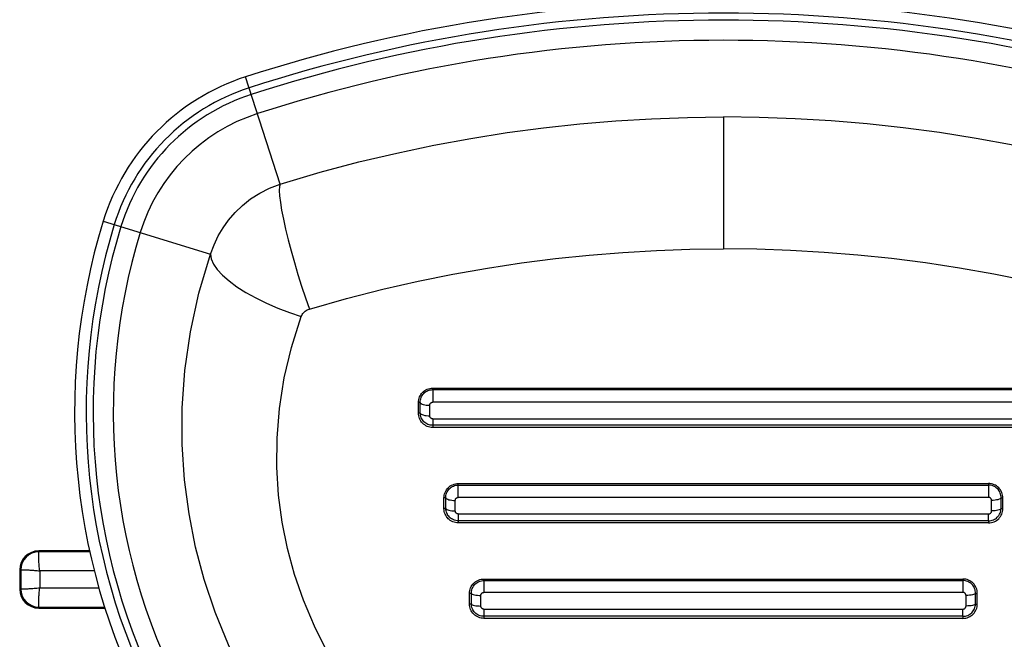
# Model space of a CAD drawing. Units: inches. Extents: x 0 to 34.1, y 0 to 21.7.
# Drawn here: x 6.6 to 6.8, y 7.8 to 7.9 of the extents above; entities that cross this region are included whole.
import ezdxf

# ---------------------------------------------------------------- set-up
doc = ezdxf.new("R2010")
doc.units = ezdxf.units.IN
doc.header["$LTSCALE"] = 1.87
doc.header["$MEASUREMENT"] = 0
doc.layers.get('0').update_dxf_attribs({"linetype": 'CONTINUOUS'})
doc.layers.add('02___PRT_ALL_AXES', color=7, linetype='CONTINUOUS')

msp = doc.modelspace()

# ---------------------------------------------------------------- linework, layer by layer
at = {"color": 7, "linetype": 'CONTINUOUS'}
for p, q in [((6.6534850898, 7.8908546284), (6.6463444442, 7.9129729515)), ((6.6169793249, 7.8831972138), (6.639132483, 7.8763835054)), ((6.6849560319, 7.8484561009), (6.6849560375, 7.8487666217)), ((6.6849560319, 7.8484561009), (6.6849560319, 7.8458494035)), ((6.6819993167, 7.8436074378), (6.6819993167, 7.8457988197)), ((6.6823818473, 7.8458115639), (6.6820008128, 7.8457988197)), ((6.6823797036, 7.8436118095), (6.6823803512, 7.8458115639)), ((6.6839802238, 7.8452381421), (6.6843419869, 7.8452271275)), ((6.6843398117, 7.8430593787), (6.6843404908, 7.8452271275)), ((6.6823811996, 7.8436118095), (6.6820008128, 7.8436074378)), ((6.6849573701, 7.8424325852), (6.6848941257, 7.8424353819)), ((6.6849558741, 7.8424325852), (6.6849558416, 7.8406546839)), ((6.6849573701, 7.8411034231), (6.6847002594, 7.841115839)), ((6.6902317341, 7.8262395583), (6.690231736, 7.8290815823)), ((6.6872739071, 7.823922399), (6.6872739071, 7.8261154809)), ((6.6876510985, 7.8261262691), (6.6872754032, 7.8261154809)), ((6.6876490585, 7.8239262312), (6.6876496025, 7.8261262691)), ((6.6892493996, 7.8256229849), (6.689611458, 7.8256133103)), ((6.6896093959, 7.8234421514), (6.6896099619, 7.8256133103)), ((6.6876505545, 7.8239262312), (6.6872754032, 7.823922399)), ((6.6892488135, 7.8234516974), (6.6896108919, 7.8234421514)), ((6.6902330342, 7.8228121448), (6.6901687294, 7.8228149655)), ((6.6902315381, 7.8228121448), (6.6902314976, 7.8209696446)), ((6.6902330342, 7.8214035468), (6.6899752187, 7.8214159451)), ((6.6036790758, 7.8148385588), (6.6036838835, 7.8149878596)), ((6.6036838836, 7.8149878596), (6.6036838836, 7.8152049879)), ((6.6142327742, 7.8152049879), (6.6036838836, 7.8152049879)), ((6.6142777746, 7.8149878596), (6.6036838836, 7.8149878596)), ((6.5997468758, 7.81126798), (6.5997468758, 7.8073309722)), ((6.5999640041, 7.81126798), (6.5997468758, 7.81126798)), ((6.5999640041, 7.81126798), (6.5999640041, 7.8073309722)), ((6.6038956164, 7.8110562473), (6.6038956164, 7.8075427049)), ((6.6151803533, 7.8110562473), (6.6038956164, 7.8110562473)), ((6.695507337, 7.8090771408), (6.6955073333, 7.8093965429)), ((6.695507337, 7.8090771408), (6.695507337, 7.8066292314)), ((6.5999640041, 7.8073309722), (6.5997468758, 7.8073309722)), ((6.6001133049, 7.8073261643), (6.5999640041, 7.8073309721)), ((6.6038956164, 7.8075427049), (6.6161589372, 7.8075427049)), ((6.6925484975, 7.8042373601), (6.6925484975, 7.8064318199)), ((6.6929212274, 7.806440818), (6.6925499936, 7.8064318199)), ((6.6929192807, 7.8042407241), (6.6929197313, 7.806440818)), ((6.6945194639, 7.8060079421), (6.6948817684, 7.8059996229)), ((6.6948798064, 7.8038257084), (6.6948802723, 7.8059996229)), ((6.6929207767, 7.8042407241), (6.6925499936, 7.8042373601)), ((6.6036838836, 7.8036110926), (6.6036838836, 7.8033939643)), ((6.6036838836, 7.8036110926), (6.61725632, 7.8036110926)), ((6.6036838836, 7.8033939643), (6.6173327494, 7.8033939643)), ((6.6955070906, 7.8031929733), (6.6955070436, 7.8012846052))]:
    msp.add_line(p, q, dxfattribs=at)
for points in [[(6.639132483, 7.8763835054), (6.6398443257, 7.8783352509), (6.6407122324, 7.8801670942), (6.6417017673, 7.8818469828), (6.6428375883, 7.8834362342), (6.6441652762, 7.8849787258), (6.6456769329, 7.8864347845), (6.647382391, 7.8877861177), (6.649264904, 7.8889935954), (6.6513027137, 7.8900239931), (6.6534850898, 7.8908546284)], [(6.6534850898, 7.8908546284), (6.6533377234, 7.8903551493), (6.6532943076, 7.889549807), (6.653355575, 7.8884521875), (6.6535204919, 7.8870808073), (6.6537862762, 7.8854588011), (6.6541484442, 7.8836135318), (6.6546008862, 7.8815761284), (6.6551359698, 7.8793809615), (6.6557446681, 7.8770650627), (6.6564167126, 7.8746675008), (6.6571407661, 7.8722287217), (6.6579046141, 7.8697898671), (6.6586953706, 7.8673920796), (6.6594996959, 7.8650758093)], [(6.6461106836, 7.7890673126), (6.6428075632, 7.7958221931), (6.6400439366, 7.8025890522), (6.6378107391, 7.8092705423), (6.6360321997, 7.8159841048), (6.6346781327, 7.8228107089), (6.6337480271, 7.8298178065), (6.6332616741, 7.8371203484), (6.6332700123, 7.8446592993), (6.63382165, 7.8524264151), (6.6349598452, 7.860347214), (6.6367184781, 7.8683490738), (6.639132483, 7.8763835054)], [(6.639132483, 7.8763835054), (6.6392751486, 7.8754100225), (6.6397386773, 7.8743539134), (6.6405150598, 7.8732334265), (6.6415908806, 7.8720679228), (6.6429475506, 7.8708775413), (6.6445616277, 7.8696828507), (6.6464052221, 7.8685044941), (6.648446478, 7.8673628325), (6.6506501244, 7.8662775929), (6.6529780841, 7.8652675266), (6.6553901321, 7.8643500867), (6.6578445909, 7.8635411271)], [(6.6578445909, 7.8635411271), (6.6579342615, 7.8637526732), (6.6580383307, 7.8639493355), (6.6581555973, 7.8641294096), (6.6582896653, 7.8642980378), (6.6584439605, 7.8644614099), (6.6586178162, 7.8646146649), (6.6588126065, 7.864756254), (6.6590256355, 7.8648824357), (6.6592543856, 7.8649884196), (6.6594996959, 7.8650758093)], [(6.6632328691, 7.7942441265), (6.6605342105, 7.7996405285), (6.6582622484, 7.8050098386), (6.6564338667, 7.8103229663), (6.6549984143, 7.8156649047), (6.6539011148, 7.8210904138), (6.6531712278, 7.8266568753), (6.6528026634, 7.8324555759), (6.6528466932, 7.8384338389), (6.653342923, 7.8445917597), (6.6543202609, 7.8508619586), (6.6558260807, 7.8571714212), (6.6578445909, 7.8635411271)], [(6.6819993167, 7.8457988197), (6.6820132417, 7.8460967653), (6.6820554022, 7.8463868902), (6.6821264708, 7.8466702438), (6.6822244297, 7.8469436969), (6.6823478823, 7.8472051766), (6.6824956385, 7.847452572), (6.6826666126, 7.8476835599), (6.6828590955, 7.8478967116), (6.6830715906, 7.8480904084), (6.6833023759, 7.8482628997), (6.6835500623, 7.8484123089), (6.6838121547, 7.8485373955), (6.6840866956, 7.8486367506)], [(6.6840881917, 7.8486367506), (6.6843721795, 7.8487089978), (6.6846615034, 7.848752056), (6.6849575335, 7.848766623)], [(6.6823803204, 7.8458115629), (6.6823865713, 7.8460682414), (6.6824169875, 7.846319936), (6.6824725036, 7.8465682505), (6.6825531757, 7.8468117363), (6.6826568846, 7.8470450946), (6.6827826561, 7.8472662691), (6.6829299626, 7.8474739344), (6.6830975058, 7.8476663971), (6.6832840291, 7.8478420801), (6.6834892118, 7.8479998042), (6.6837141844, 7.8481386172), (6.6839535545, 7.8482541066), (6.684200608, 7.8483437636)], [(6.684202104, 7.8483437636), (6.684452579, 7.8484070187), (6.6847039478, 7.8484440425), (6.684957528, 7.8484561038)], [(6.6823803183, 7.8458116789), (6.6824470071, 7.8456948714), (6.6825782286, 7.8455840789), (6.6827694541, 7.8454830774), (6.6830141682, 7.8453952847), (6.6833040759, 7.8453236717), (6.6836292886, 7.8452706891), (6.6839787278, 7.8452381421)], [(6.6843404908, 7.8452271275), (6.6843434502, 7.8452953958), (6.6843521224, 7.8453589226), (6.6843665697, 7.8454169277), (6.6843866059, 7.8454717545), (6.6844122495, 7.8455262876), (6.6844429484, 7.845578122), (6.6844781342, 7.8456256148), (6.6845178741, 7.8456693658), (6.6845621561, 7.8457096925), (6.684610649, 7.8457457992), (6.6846634307, 7.8457771117), (6.6847192621, 7.8458032828), (6.6847771622, 7.8458238501)], [(6.6847786582, 7.8458238501), (6.6848379312, 7.8458385845), (6.6848974266, 7.8458470542), (6.684957528, 7.8458494035)], [(6.6849558416, 7.8406546828), (6.6846603036, 7.8406690682), (6.6843707064, 7.8407122782), (6.6840854873, 7.8407850068), (6.6838093344, 7.8408851592), (6.6835456133, 7.8410114794), (6.6832967282, 7.8411621367), (6.6830658657, 7.8413356128), (6.6828540438, 7.8415297101), (6.6826629883, 7.8417422424), (6.6824937613, 7.841971658), (6.6823477294, 7.8422162345), (6.6822257056, 7.8424743008), (6.6821284787, 7.8427441974), (6.6820574874, 7.8430241711), (6.6820146462, 7.8433116326), (6.6819993167, 7.8436074378)], [(6.6823796432, 7.8436359311), (6.6824462947, 7.8435208054), (6.6825774586, 7.8434115728), (6.6827686657, 7.8433119548), (6.6830134008, 7.8432253454), (6.683303325, 7.8431546953), (6.6836285598, 7.8431024112), (6.683978024, 7.8430702742), (6.6843398117, 7.8430593787)], [(6.6846987634, 7.841115839), (6.6844492419, 7.8411528892), (6.684205461, 7.8412142854), (6.6839689881, 7.8412989247), (6.683744304, 7.8414045351), (6.6835327313, 7.8415301513), (6.6833344274, 7.8416753969), (6.6831508759, 7.8418389798), (6.6829836791, 7.8420193078), (6.6828333509, 7.8422163394), (6.6827008866, 7.8424305624), (6.6825890287, 7.842658849), (6.6824990399, 7.8428996505), (6.6824350312, 7.8431424039), (6.6823967625, 7.8433788695), (6.6823801976, 7.8436118139)], [(6.6848926297, 7.8424353819), (6.684830976, 7.8424444704), (6.684770461, 7.8424602023), (6.6847124409, 7.8424815221), (6.6846582362, 7.842507418), (6.6846075024, 7.84253811), (6.6845602638, 7.8425735976), (6.684516735, 7.84261353), (6.6844769777, 7.8426575786), (6.6844414758, 7.8427056763), (6.6844105195, 7.842758274), (6.6843847524, 7.8428134896), (6.6843650338, 7.8428684728), (6.6843510063, 7.8429265796), (6.6843425901, 7.8429905158), (6.6843398117, 7.8430593787)], [(6.6872739071, 7.8261154809), (6.6872877143, 7.8264119992), (6.6873298919, 7.826701499), (6.6874010752, 7.8269851707), (6.6874993581, 7.8272594576), (6.6876234897, 7.8275219709), (6.6877721392, 7.8277704058), (6.6879441976, 7.8280021464), (6.6881377477, 7.828215744), (6.6883511048, 7.8284094171), (6.6885824612, 7.8285815501), (6.6888302551, 7.8287302888), (6.6890920634, 7.828854566), (6.6893658995, 7.8289531267)], [(6.6876495783, 7.8261262684), (6.6876566996, 7.826384039), (6.6876881788, 7.8266362263), (6.6877446971, 7.826884338), (6.6878261647, 7.8271273029), (6.6879306031, 7.8273602733), (6.6880570337, 7.8275810308), (6.6882049647, 7.827788319), (6.6883730732, 7.8279803856), (6.6885600177, 7.8281555849), (6.688765539, 7.828312827), (6.6889907769, 7.8284511634), (6.6892303384, 7.8285662086), (6.6894775529, 7.8286554786)], [(6.6893673956, 7.8289531267), (6.6896503871, 7.8290246752), (6.6899385574, 7.8290672792), (6.6902332321, 7.8290815865)], [(6.689479049, 7.8286554786), (6.6897294353, 7.8287183112), (6.6899803662, 7.8287549615), (6.6902332302, 7.8287668674)], [(6.6896099619, 7.8256133103), (6.6896129156, 7.8256812499), (6.6896216847, 7.825744854), (6.6896363615, 7.8258034852), (6.6896566689, 7.8258590575), (6.6896825137, 7.8259139795), (6.6897134368, 7.8259661288), (6.6897489386, 7.8260140138), (6.6897890482, 7.8260581505), (6.6898337322, 7.8260988196), (6.6898826783, 7.8261352348), (6.6899360211, 7.8261668337), (6.6899923862, 7.8261932256), (6.6900505512, 7.8262138828)], [(6.6900520472, 7.8262138828), (6.6901116911, 7.8262286542), (6.6901719943, 7.8262371717), (6.6902332302, 7.8262395583)], [(6.6876495774, 7.8261263466), (6.6877159125, 7.8260238756), (6.6878468972, 7.825926658), (6.6880380175, 7.8258380122), (6.6882827516, 7.8257609477), (6.6885727808, 7.8256980805), (6.6888981995, 7.8256515638), (6.6892479036, 7.8256229849)], [(6.6902314976, 7.8209696446), (6.6899371871, 7.820983785), (6.6896486249, 7.8210265783), (6.6893642907, 7.8210986724), (6.6890887452, 7.8211981134), (6.6888252296, 7.8213237224), (6.688576182, 7.8214738161), (6.6883447236, 7.8216470449), (6.6881320466, 7.8218412245), (6.6879399736, 7.8220542914), (6.6877697343, 7.8222845342), (6.6876228887, 7.8225301979), (6.6875002678, 7.8227893527), (6.6874027838, 7.8230601634), (6.6873317523, 7.8233405962), (6.6872889959, 7.8236276798), (6.6872739071, 7.823922399)], [(6.6876490124, 7.8239471793), (6.6877153166, 7.8238463649), (6.6878462562, 7.8237506951), (6.6880373624, 7.8236634347), (6.6882821134, 7.8235875613), (6.6885721562, 7.8235256641), (6.6888975929, 7.8234798552), (6.6892473175, 7.8234516974)], [(6.6899737227, 7.8214159451), (6.6897232509, 7.8214530412), (6.6894782221, 7.8215147417), (6.6892403853, 7.8215999863), (6.6890145618, 7.8217063335), (6.6888020052, 7.8218328255), (6.6886028541, 7.821979113), (6.6884186563, 7.8221438272), (6.6882509496, 7.8223254163), (6.6881003865, 7.8225236718), (6.687968039, 7.8227388639), (6.6878565316, 7.822967895), (6.6877671493, 7.8232088014), (6.6877035323, 7.823451981), (6.6876654768, 7.8236902589), (6.6876494305, 7.8239262341)], [(6.6901672333, 7.8228149655), (6.690104818, 7.822824093), (6.6900439432, 7.8228398596), (6.6899856556, 7.8228612675), (6.689930922, 7.8228873765), (6.689879632, 7.822918345), (6.6898319474, 7.8229541266), (6.6897880181, 7.8229943951), (6.6897478726, 7.8230388523), (6.6897120365, 7.8230873681), (6.6896808582, 7.8231402917), (6.6896548982, 7.8231958878), (6.6896349136, 7.8232516027), (6.6896206629, 7.8233102416), (6.6896121584, 7.8233740022), (6.6896093959, 7.8234421514)], [(6.6038956164, 7.8110562473), (6.603854971, 7.8113498884), (6.6038190529, 7.8116429775), (6.6037880059, 7.8119339247), (6.6037613991, 7.8122207918), (6.6037389737, 7.8125017255), (6.6037203567, 7.8127749343), (6.6037051608, 7.8130386351), (6.6036931703, 7.8132912188), (6.603684153, 7.8135311056), (6.6036777706, 7.8137568328), (6.6036737218, 7.813967007), (6.6036716635, 7.8141603746), (6.6036712755, 7.8143357695), (6.6036721872, 7.8144921517), (6.6036740547, 7.8146285836), (6.6036764775, 7.8147442778), (6.6036790758, 7.8148385588)], [(6.5999640041, 7.8112678005), (6.5999877414, 7.8112690189), (6.6000302717, 7.8112699725), (6.6000913875, 7.8112701667), (6.6001707858, 7.8112710851), (6.6002680707, 7.8112750462), (6.6003827682, 7.8112790509), (6.6005143218, 7.8112804416), (6.6006620867, 7.8112805134), (6.6008253456, 7.8112798771), (6.6010032884, 7.8112779285), (6.6011950412, 7.8112743856), (6.6013996365, 7.8112688922), (6.6016160535, 7.8112610261), (6.6018431817, 7.8112507031), (6.6020798741, 7.8112378085), (6.6023248852, 7.8112220117), (6.6025769389, 7.8112028428), (6.6028347244, 7.8111806057), (6.6030969552, 7.8111558449), (6.6033621442, 7.8111273695), (6.6036287536, 7.8110940442), (6.6038956164, 7.8110562473)], [(6.6925484975, 7.8064318199), (6.6925621971, 7.8067268677), (6.6926042611, 7.8070154592), (6.6926752898, 7.8072988606), (6.6927734821, 7.8075732845), (6.6928976847, 7.8078361653), (6.6930465536, 7.8080851121), (6.6932190275, 7.8083173841), (6.6934131049, 7.8085314707), (6.693627066, 7.8087254884), (6.6938590047, 7.808897816), (6.6941072726, 7.809046539), (6.6943693762, 7.8091706527), (6.6946432308, 7.8092689114)], [(6.6929197099, 7.8064408175), (6.6929267849, 7.8066879501), (6.6929571364, 7.8069350441), (6.6930129819, 7.8071836928), (6.6930954646, 7.8074314524), (6.6932039585, 7.807673203), (6.6933363485, 7.8079022033), (6.693489439, 7.8081135247), (6.693661349, 7.8083065042), (6.6938487288, 7.8084790109), (6.6940525802, 7.8086324797), (6.6942753442, 7.8087674169), (6.6945120968, 7.808879823), (6.6947578324, 7.8089676754)], [(6.6946447268, 7.8092689114), (6.6949274566, 7.8093401198), (6.6952150444, 7.809382463), (6.6955088294, 7.8093965489)], [(6.6947593284, 7.8089676754), (6.6950085062, 7.809029532), (6.6952577821, 7.8090654871), (6.6955088331, 7.8090771475)], [(6.6038956164, 7.8075427049), (6.6036019753, 7.8075020595), (6.6033088862, 7.8074661415), (6.603017939, 7.8074350945), (6.6027310718, 7.8074084876), (6.6024501382, 7.8073860622), (6.6021769294, 7.8073674452), (6.6019132286, 7.8073522494), (6.6016606449, 7.8073402588), (6.6014207581, 7.8073312415), (6.6011950309, 7.8073248591), (6.6009848567, 7.8073208104), (6.6007914891, 7.807318752), (6.6006160941, 7.807318364), (6.600459712, 7.8073192757), (6.6003232801, 7.8073211432), (6.6002075859, 7.807323566), (6.6001133049, 7.8073261643)], [(6.6036782587, 7.8038546895), (6.6036750931, 7.8039703797), (6.6036721899, 7.8041068006), (6.6036711138, 7.8042631817), (6.6036715802, 7.8044385786), (6.603673696, 7.8046319455), (6.6036778521, 7.8048421175), (6.6036844158, 7.8050678384), (6.6036935643, 7.8053077193), (6.603705428, 7.8055603071), (6.6037205145, 7.8058240095), (6.6037394181, 7.8060971926), (6.6037620094, 7.8063781124), (6.6037880063, 7.8066650375), (6.6038184608, 7.8069560414), (6.6038544506, 7.8072491205), (6.6038956164, 7.8075427049)], [(6.6929197098, 7.8064408751), (6.6929857486, 7.8063527632), (6.6931165383, 7.8062691555), (6.693307572, 7.8061929094), (6.6935523218, 7.8061266192), (6.6938424525, 7.8060725392), (6.6941680428, 7.8060325244), (6.6945179678, 7.8060079421)], [(6.6948802723, 7.8059996229), (6.6948828177, 7.8060648322), (6.6948913429, 7.8061272277), (6.694905823, 7.8061863794), (6.6949263326, 7.8062435783), (6.694953287, 7.8063009582), (6.6949856395, 7.8063555605), (6.695022573, 7.8064048596), (6.6950638142, 7.8064496919), (6.6951087463, 7.806490118), (6.695157584, 7.8065259394), (6.6952108046, 7.8065571568), (6.6952670042, 7.8065832331), (6.6953249735, 7.8066036933)], [(6.6953264696, 7.8066036933), (6.6953861027, 7.8066183517), (6.6954468269, 7.8066268214), (6.6955088331, 7.8066292314)], [(6.6036838746, 7.8036110926), (6.6036823965, 7.803638235), (6.6036809679, 7.8036880957), (6.6036782587, 7.8038546895)], [(6.6955070436, 7.8012846052), (6.6952136751, 7.8012985477), (6.6949259014, 7.8013410118), (6.694642236, 7.8014126074), (6.694367139, 7.8015114962), (6.6941037564, 7.8016365612), (6.6938545445, 7.8017862427), (6.6936225593, 7.8019593335), (6.6934091479, 7.8021536565), (6.6932162187, 7.8023672501), (6.693045143, 7.8025982607), (6.6928976463, 7.802844907), (6.6927745746, 7.8031050124), (6.6926769539, 7.8033765718), (6.6926059702, 7.8036572945), (6.6925633424, 7.803943856), (6.6925484975, 7.8042373601)], [(6.6929192455, 7.8042589342), (6.6929852589, 7.8041724741), (6.6931160105, 7.8040904146), (6.6933070322, 7.80401556), (6.6935517961, 7.8039504678), (6.693841938, 7.8038973625), (6.6941675432, 7.8038580585)], [(6.6955070906, 7.8017049446), (6.6952491277, 7.8017172821), (6.6949982429, 7.8017542878), (6.6947524901, 7.8018160489), (6.6945137989, 7.8019015503), (6.694287278, 7.8020082051), (6.6940741544, 7.8021350302), (6.6938747335, 7.8022815363), (6.6936902034, 7.8024465718), (6.6935218044, 7.802628985), (6.6933704088, 7.8028285617), (6.6932370805, 7.8030458958), (6.6931249917, 7.8032772639), (6.693035729, 7.8035196836), (6.6929724732, 7.803764058), (6.6929349016, 7.8040035632), (6.6929195555, 7.804240726)], [(6.6941690392, 7.8038580585), (6.6945189813, 7.8038338987), (6.6948813025, 7.8038257084)], [(6.6955070906, 7.8031929733), (6.6954419707, 7.8031958068), (6.6953790132, 7.8032049299), (6.6953179716, 7.8032206534), (6.6952595852, 7.8032420449), (6.695204461, 7.8032682528), (6.6951527493, 7.8032993449), (6.6951048107, 7.8033351664), (6.6950606208, 7.8033755344), (6.6950200617, 7.803420271), (6.694983774, 7.8034692059), (6.6949521653, 7.803522704), (6.6949258178, 7.8035789822), (6.6949055202, 7.8036356245), (6.6948910604, 7.8036948963), (6.6948824955, 7.8037584403), (6.6948798064, 7.8038257084)]]:
    msp.add_lwpolyline(points, dxfattribs=at)
for centre, radius, start, end in [((6.6602542376, 7.8698870286), 0.0452755906, 107.8920755157, 162.9035274025), ((6.6602542376, 7.8698870286), 0.0428941648, 107.8920755157, 162.9035274025), ((6.6602542376, 7.8698870286), 0.0414543045, 107.8920755157, 162.9035274025), ((6.6602542376, 7.8698870286), 0.0373010977, 107.8920755157, 162.9035274025), ((6.7449225451, 7.8438453619), 0.1338582677, 162.9035274025, 209.0025460267), ((6.7449225451, 7.8438453619), 0.1314768419, 162.9035274025, 209.0025460267), ((6.7449225451, 7.8438453619), 0.1300369816, 162.9035274025, 209.0025460267), ((6.7449225451, 7.8438453619), 0.1258837749, 162.9035274025, 209.0025460267), ((6.6036838836, 7.81126798), 0.0039370079, 90, 180), ((6.6036838836, 7.81126798), 0.0037198782, 90, 180), ((6.6036838836, 7.8073309722), 0.0039370079, 180, 270), ((6.6036838836, 7.8073309722), 0.0037198782, 180, 270)]:
    msp.add_arc(centre, radius, start, end, dxfattribs=at)
at = {"layer": '02___PRT_ALL_AXES', "color": 7, "linetype": 'CONTINUOUS'}
for p, q in [((6.7449225451, 7.9046989487), (6.7449225451, 7.8774772586)), ((6.7523242722, 7.904610422), (6.7449240411, 7.9046989554)), ((6.6534850898, 7.8908546284), (6.6617092775, 7.8932820813)), ((6.6849575335, 7.8487666217), (6.8048905487, 7.8487666217)), ((6.684957528, 7.8484561009), (6.8048905543, 7.8484561009)), ((6.8048905543, 7.8458494035), (6.684957528, 7.8458494035)), ((6.6849573701, 7.8424325852), (6.8048907121, 7.8424325852)), ((6.8048907445, 7.8406546839), (6.6849573377, 7.8406546839)), ((6.8048907121, 7.8411034257), (6.6849573701, 7.8411034257)), ((6.6902332302, 7.8287668627), (6.7996148521, 7.8287668627)), ((6.6902332321, 7.8290815823), (6.7996148502, 7.8290815823)), ((6.7996133541, 7.8290815823), (6.799613356, 7.8262395583)), ((6.7999095248, 7.8290672792), (6.7996148502, 7.8290815865)), ((6.7998677161, 7.8287549615), (6.7996148521, 7.8287668674)), ((6.7996148521, 7.8262395583), (6.6902332302, 7.8262395583)), ((6.7996760879, 7.8262371717), (6.7996148521, 7.8262395583)), ((6.8002356942, 7.8234421514), (6.8002351282, 7.8256133103)), ((6.8021960317, 7.8239262312), (6.8021954876, 7.8261262691)), ((6.8021954876, 7.8261262691), (6.802571183, 7.8261154809)), ((6.802571183, 7.823922399), (6.802571183, 7.8261154809)), ((6.6902330342, 7.8228121448), (6.7996150481, 7.8228121448)), ((6.799613552, 7.8214035511), (6.799613552, 7.8228121448)), ((6.8021975277, 7.8239262312), (6.8025726791, 7.823922399)), ((6.7996150886, 7.8209696446), (6.6902329937, 7.8209696446)), ((6.7996150481, 7.8214035511), (6.6902330342, 7.8214035511)), ((6.799613552, 7.8214035511), (6.7996135925, 7.8209696446)), ((6.6955088294, 7.8093965429), (6.7943392529, 7.8093965429)), ((6.6955088331, 7.8090771408), (6.7943392491, 7.8090771408)), ((6.7943377531, 7.8090771408), (6.7943377568, 7.8093965429)), ((6.7943377531, 7.8090771408), (6.7943377531, 7.8066292314)), ((6.7945903002, 7.8090654871), (6.7943392491, 7.8090771475)), ((6.7946330378, 7.809382463), (6.7943392529, 7.8093965489)), ((6.7943392491, 7.8066292314), (6.6955088331, 7.8066292314)), ((6.7949652837, 7.8038257084), (6.7949648178, 7.8059996229)), ((6.7969258094, 7.8042407241), (6.7969253588, 7.806440818)), ((6.7969253588, 7.806440818), (6.7972965926, 7.8064318199)), ((6.7972965926, 7.8042373601), (6.7972965926, 7.8064318199)), ((6.7969273055, 7.8042407241), (6.7972980887, 7.8042373601)), ((6.6955085866, 7.8031929733), (6.7943394956, 7.8031929733)), ((6.7943379995, 7.8017049507), (6.7943379995, 7.8031929733)), ((6.7943395426, 7.8012846052), (6.6955085397, 7.8012846052)), ((6.7943394956, 7.8017049507), (6.6955085866, 7.8017049507)), ((6.7943379995, 7.8017049507), (6.7943380465, 7.8012846052))]:
    msp.add_line(p, q, dxfattribs=at)
for points in [[(6.6617107735, 7.8932820813), (6.6697420827, 7.8954141151), (6.6775327756, 7.8972626469), (6.6851826785, 7.8988715002), (6.6927855862, 7.9002711293), (6.7003267648, 7.9014660707), (6.7078215765, 7.902465227), (6.7152775494, 7.9032747843), (6.7227042211, 7.903899792), (6.7301132373, 7.9043441649), (6.7375238101, 7.904610422), (6.7449240411, 7.9046989554)], [(6.8363600003, 7.8908546284), (6.8281358126, 7.8932820813), (6.8201045035, 7.8954141151), (6.8123138106, 7.8972626469), (6.8046639077, 7.8988715002), (6.797061, 7.9002711293), (6.7895198214, 7.9014660707), (6.7820250097, 7.902465227), (6.7745690368, 7.9032747843), (6.7671423651, 7.903899792), (6.7597333489, 7.9043441649), (6.7523227761, 7.904610422)], [(6.6595011919, 7.8650758093), (6.6671913589, 7.8672423898), (6.6746906831, 7.8691608358), (6.6819688418, 7.8708193614), (6.6891168028, 7.8722579429), (6.6962194913, 7.8735121973), (6.703264712, 7.8745818922), (6.7102660043, 7.8754772112), (6.7172310892, 7.8762018178), (6.7241684441, 7.8767620297), (6.7310893395, 7.8771595247), (6.7380096339, 7.8773983254), (6.7449240411, 7.877477256)], [(6.8303453942, 7.8650758093), (6.8226552272, 7.8672423898), (6.8151559031, 7.8691608358), (6.8078777444, 7.8708193614), (6.8007297834, 7.8722579429), (6.7936270948, 7.8735121973), (6.7865818741, 7.8745818922), (6.7795805819, 7.8754772112), (6.772615497, 7.8762018178), (6.7656781421, 7.8767620297), (6.7587572467, 7.8771595247), (6.7518369523, 7.8773983254), (6.7449225451, 7.877477256)], [(6.8021955118, 7.8261262684), (6.8021883905, 7.826384039), (6.8021569113, 7.8266362263), (6.802100393, 7.826884338), (6.8020189254, 7.8271273029), (6.801914487, 7.8273602733), (6.8017880565, 7.8275810308), (6.8016401254, 7.827788319), (6.8014720169, 7.8279803856), (6.8012850724, 7.8281555849), (6.8010795511, 7.828312827), (6.8008543132, 7.8284511634), (6.8006147517, 7.8285662086), (6.8003675372, 7.8286554786), (6.8001171509, 7.8287183112), (6.79986622, 7.8287549615)], [(6.802571183, 7.8261154809), (6.8025573758, 7.8264119992), (6.8025151982, 7.826701499), (6.8024440149, 7.8269851707), (6.8023457321, 7.8272594576), (6.8022216004, 7.8275219709), (6.802072951, 7.8277704058), (6.8019008925, 7.8280021464), (6.8017073424, 7.828215744), (6.8014939853, 7.8284094171), (6.8012626289, 7.8285815501), (6.801014835, 7.8287302888), (6.8007530267, 7.828854566), (6.8004791906, 7.8289531267), (6.8001961991, 7.8290246752), (6.7999080287, 7.8290672792)], [(6.8002351282, 7.8256133103), (6.8002321745, 7.8256812499), (6.8002234054, 7.825744854), (6.8002087286, 7.8258034852), (6.8001884212, 7.8258590575), (6.8001625765, 7.8259139795), (6.8001316533, 7.8259661288), (6.8000961515, 7.8260140138), (6.8000560419, 7.8260581505), (6.8000113579, 7.8260988196), (6.7999624118, 7.8261352348), (6.799909069, 7.8261668337), (6.7998527039, 7.8261932256), (6.799794539, 7.8262138828), (6.7997348951, 7.8262286542), (6.7996745918, 7.8262371717)], [(6.8015638346, 7.8257609477), (6.8012738053, 7.8256980805), (6.8009483867, 7.8256515638), (6.8005986826, 7.8256229849), (6.8002366243, 7.8256133103)], [(6.8021955128, 7.8261263466), (6.8021291776, 7.8260238756), (6.8019981929, 7.825926658), (6.8018070726, 7.8258380122), (6.8015623385, 7.8257609477)], [(6.7996150481, 7.8228121448), (6.7996793528, 7.8228149655), (6.7997417682, 7.822824093), (6.7998026429, 7.8228398596)], [(6.7998011469, 7.8228398596), (6.7998594346, 7.8228612675), (6.7999141681, 7.8228873765), (6.7999654581, 7.822918345), (6.8000131427, 7.8229541266), (6.800057072, 7.8229943951), (6.8000972175, 7.8230388523), (6.8001330536, 7.8230873681), (6.8001642319, 7.8231402917), (6.8001901919, 7.8231958878), (6.8002101765, 7.8232516027), (6.8002244272, 7.8233102416), (6.8002329317, 7.8233740022), (6.8002356942, 7.8234421514)], [(6.8015644728, 7.8235875613), (6.8012744299, 7.8235256641), (6.8009489933, 7.8234798552), (6.8005992687, 7.8234516974), (6.8002371903, 7.8234421514)], [(6.800366868, 7.8215147417), (6.8006047048, 7.8215999863), (6.8008305284, 7.8217063335), (6.8010430849, 7.8218328255), (6.8012422361, 7.821979113), (6.8014264338, 7.8221438272), (6.8015941406, 7.8223254163), (6.8017447036, 7.8225236718), (6.8018770511, 7.8227388639), (6.8019885586, 7.822967895), (6.8020779408, 7.8232088014), (6.8021415578, 7.823451981), (6.8021796133, 7.8236902589), (6.8021956596, 7.8239262341)], [(6.8004807994, 7.8210986724), (6.8007563449, 7.8211981134), (6.8010198605, 7.8213237224), (6.8012689081, 7.8214738161), (6.8015003665, 7.8216470449), (6.8017130436, 7.8218412245), (6.8019051165, 7.8220542914), (6.8020753558, 7.8222845342), (6.8022222014, 7.8225301979), (6.8023448223, 7.8227893527), (6.8024423063, 7.8230601634), (6.8025133378, 7.8233405962), (6.8025560942, 7.8236276798), (6.802571183, 7.823922399)], [(6.8021960777, 7.8239471793), (6.8021297735, 7.8238463649), (6.801998834, 7.8237506951), (6.8018077277, 7.8236634347), (6.8015629767, 7.8235875613)], [(6.7996150481, 7.8214035468), (6.7998728635, 7.8214159451), (6.8001233353, 7.8214530412), (6.800368364, 7.8215147417)], [(6.7996150886, 7.8209696446), (6.7999093991, 7.820983785), (6.8001979613, 7.8210265783), (6.8004822955, 7.8210986724)], [(6.7969253802, 7.8064408175), (6.7969183052, 7.8066879501), (6.7968879537, 7.8069350441), (6.7968321082, 7.8071836928), (6.7967496255, 7.8074314524), (6.7966411316, 7.807673203), (6.7965087416, 7.8079022033), (6.7963556511, 7.8081135247), (6.7961837412, 7.8083065042), (6.7959963613, 7.8084790109), (6.7957925099, 7.8086324797), (6.7955697459, 7.8087674169), (6.7953329933, 7.808879823), (6.7950872577, 7.8089676754), (6.79483808, 7.809029532), (6.7945888041, 7.8090654871)], [(6.7972965926, 7.8064318199), (6.797282893, 7.8067268677), (6.797240829, 7.8070154592), (6.7971698003, 7.8072988606), (6.797071608, 7.8075732845), (6.7969474054, 7.8078361653), (6.7967985365, 7.8080851121), (6.7966260626, 7.8083173841), (6.7964319852, 7.8085314707), (6.7962180241, 7.8087254884), (6.7959860854, 7.808897816), (6.7957378175, 7.809046539), (6.7954757139, 7.8091706527), (6.7952018593, 7.8092689114), (6.7949191296, 7.8093401198), (6.7946315418, 7.809382463)], [(6.7949648178, 7.8059996229), (6.7949622724, 7.8060648322), (6.7949537472, 7.8061272277), (6.7949392671, 7.8061863794), (6.7949187575, 7.8062435783), (6.7948918031, 7.8063009582), (6.7948594506, 7.8063555605), (6.7948225172, 7.8064048596), (6.7947812759, 7.8064496919), (6.7947363438, 7.806490118), (6.7946875061, 7.8065259394), (6.7946342856, 7.8065571568), (6.7945780859, 7.8065832331), (6.7945201166, 7.8066036933), (6.7944604834, 7.8066183517), (6.7943997592, 7.8066268214), (6.7943377531, 7.8066292314)], [(6.7965390142, 7.8061929094), (6.7962942644, 7.8061266192), (6.7960041337, 7.8060725392), (6.7956785434, 7.8060325244), (6.7953286184, 7.8060079421), (6.7949663139, 7.8059996229)], [(6.7969253803, 7.8064408751), (6.7968593415, 7.8063527632), (6.7967285518, 7.8062691555), (6.7965375181, 7.8061929094)], [(6.796539554, 7.80401556), (6.7962947901, 7.8039504678), (6.7960046482, 7.8038973625), (6.795679043, 7.8038580585), (6.795329101, 7.8038338987), (6.7949667797, 7.8038257084)], [(6.7950926, 7.8018160489), (6.7953312912, 7.8019015503), (6.7955578122, 7.8020082051), (6.7957709357, 7.8021350302), (6.7959703566, 7.8022815363), (6.7961548867, 7.8024465718), (6.7963232857, 7.802628985), (6.7964746813, 7.8028285617), (6.7966080096, 7.8030458958), (6.7967200985, 7.8032772639), (6.7968093611, 7.8035196836), (6.7968726169, 7.803764058), (6.7969101886, 7.8040035632), (6.7969255346, 7.804240726)], [(6.7952028541, 7.8014126074), (6.7954779511, 7.8015114962), (6.7957413337, 7.8016365612), (6.7959905456, 7.8017862427), (6.7962225308, 7.8019593335), (6.7964359423, 7.8021536565), (6.7966288714, 7.8023672501), (6.7967999471, 7.8025982607), (6.7969474438, 7.802844907), (6.7970705155, 7.8031050124), (6.7971681362, 7.8033765718), (6.7972391199, 7.8036572945), (6.7972817477, 7.803943856), (6.7972965926, 7.8042373601)], [(6.7969258446, 7.8042589342), (6.7968598312, 7.8041724741), (6.7967290796, 7.8040904146), (6.7965380579, 7.80401556)], [(6.7943394956, 7.8031929733), (6.7944046155, 7.8031958068), (6.794467573, 7.8032049299), (6.7945286145, 7.8032206534)], [(6.7943394956, 7.8017049446), (6.7945974584, 7.8017172821), (6.7948483433, 7.8017542878), (6.7950940961, 7.8018160489)], [(6.7945271185, 7.8032206534), (6.7945855049, 7.8032420449), (6.7946406291, 7.8032682528), (6.7946923408, 7.8032993449), (6.7947402794, 7.8033351664), (6.7947844693, 7.8033755344), (6.7948250284, 7.803420271), (6.7948613161, 7.8034692059), (6.7948929248, 7.803522704), (6.7949192723, 7.8035789822), (6.7949395699, 7.8036356245), (6.7949540297, 7.8036948963), (6.7949625946, 7.8037584403), (6.7949652837, 7.8038257084)], [(6.7943395426, 7.8012846052), (6.7946329111, 7.8012985477), (6.7949206847, 7.8013410118), (6.7952043502, 7.8014126074)]]:
    msp.add_lwpolyline(points, dxfattribs=at)
for radius in [0.3208661417, 0.3184847159, 0.3170448557, 0.3128916489]:
    msp.add_arc((6.7449225451, 7.6076248895), radius, 72.1079244843, 107.8920755157, dxfattribs=at)

doc.saveas('drawing.dxf')
